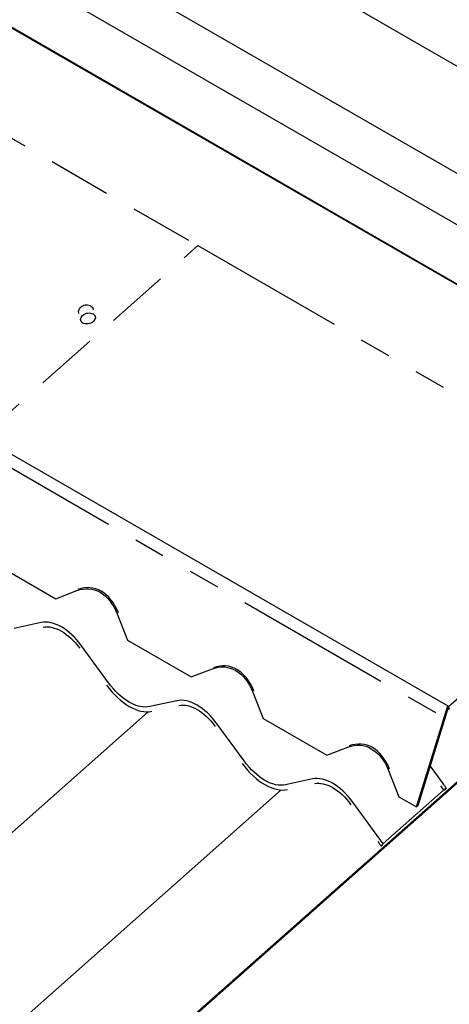
# Model space of a CAD drawing. Units: millimetres. Extents: x 5304 to 7107, y -4508 to -2757.
# Drawn here: x 6670 to 6840, y -3422 to -3030 of the extents above; entities that cross this region are included whole.
import ezdxf

# ---------------------------------------------------------------- set-up
doc = ezdxf.new("R2010")
doc.units = ezdxf.units.MM
doc.header["$LTSCALE"] = 100
doc.linetypes.add('HIDDEN', pattern=[0.375, 0.25, -0.125])
doc.linetypes.add('PHANTOM2', pattern=[1.25, 0.625, -0.125, 0.125, -0.125, 0.125, -0.125])

msp = doc.modelspace()

# ---------------------------------------------------------------- linework, layer by layer
at = {"extrusion": (-2.33147e-15, 0.816497, 0.57735)}
for p, q in [((6374.79, -2820.75), (6980.49, -3170.45)), ((6354.32, -2829.39), (6960.02, -3179.08)), ((6484.39, -2841.34), (7090.09, -3191.04)), ((6347.41, -2848.92), (6953.1, -3198.62)), ((6348.09, -2849.66), (6953.79, -3199.36)), ((6232.61, -2952.61), (6839.58, -3303.05)), ((6839.92, -3303.24), (6956.66, -3200.93)), ((6051.32, -4035.51), (6963.47, -3226.66)), ((6050.99, -4036.34), (6963.14, -3227.49)), ((6658.52, -3245.81), (6683.82, -3260.42)), ((6683.82, -3260.42), (6692.19, -3257.19)), ((6678.07, -3269.88), (6667.38, -3272.21)), ((6708.24, -3266.46), (6712.4, -3276.92)), ((6712.4, -3276.92), (6737.7, -3291.53)), ((6704.82, -3293.82), (6694.13, -3279.15)), ((6737.7, -3291.53), (6746.07, -3288.3)), ((6762.12, -3297.57), (6766.28, -3308.03)), ((6731.95, -3300.99), (6721.26, -3303.32)), ((5959.17, -3980.53), (6720.55, -3305.37)), ((6827.23, -3343.22), (6839.58, -3303.05)), ((6839.74, -3303.66), (6827.71, -3342.8)), ((6839.58, -3303.05), (6839.92, -3303.24)), ((6839.58, -3303.05), (6839.74, -3303.66)), ((6839.65, -3303.96), (6840.19, -3304.27)), ((6839.92, -3303.24), (6840.19, -3304.27)), ((6766.28, -3308.03), (6791.58, -3322.64)), ((6758.7, -3324.93), (6748.01, -3310.26)), ((6791.58, -3322.64), (6799.95, -3319.4)), ((6816, -3328.67), (6820.16, -3339.14)), ((6832.57, -3326.98), (6837.59, -3333.86)), ((6785.83, -3332.1), (6775.14, -3334.43)), ((6012.04, -4011.63), (6773.43, -3336.48)), ((6813.94, -3357.79), (6838.96, -3335.61)), ((6838.96, -3335.61), (6838.46, -3336.47)), ((6820.16, -3339.14), (6827.23, -3343.22)), ((6812.58, -3356.04), (6801.89, -3341.37)), ((6827.71, -3342.8), (6827.23, -3343.22)), ((6813.45, -3358.65), (6813.94, -3357.79))]:
    msp.add_line(p, q, dxfattribs=at)
at = {"linetype": 'HIDDEN', "lineweight": -3}
msp.add_line((6650.65, -3199.44), (6740.29, -3119.96), dxfattribs=at)
at = {"linetype": 'HIDDEN'}
msp.add_lwpolyline([(6365.46, -3034.79), (6455.09, -2955.3), (6740.29, -3119.96)], dxfattribs=at)
at = {"color": 1, "linetype": 'PHANTOM2'}
for points in [[(6740.29, -3119.96), (7082.52, -3317.55)], [(6650.65, -3199.44), (6992.89, -3397.04)]]:
    msp.add_lwpolyline(points, dxfattribs=at)
for centre, major_axis, ratio, start_param, end_param in [((6696.64, -3148.91), (-2.9, -0.78), 0.707107, -2.526113, 3.757072), ((6694.59, -3281.23), (3.51, 25.15), 0.630438, -0.837098, 0.336777), ((6686.1, -3288.95), (-9.89, 18.38), 0.576658, -1.337716, -0.163841), ((6748.48, -3312.34), (3.51, 25.15), 0.630438, -0.837098, 0.336777), ((6713.04, -3283.79), (11.1, -20.62), 0.576658, -1.337716, -0.163841), ((6739.98, -3320.06), (-9.89, 18.38), 0.576658, -1.337716, -0.163841), ((6802.36, -3343.45), (3.51, 25.15), 0.630438, -0.837098, 0.336777), ((6766.92, -3314.9), (11.1, -20.62), 0.576658, -1.337716, -0.163841), ((6793.86, -3351.16), (-9.89, 18.38), 0.576658, -1.337716, -0.163841), ((6845.81, -3323.83), (10.13, -18.83), 0.576658, -1.337716, -1.23092), ((6820.8, -3346.01), (11.1, -20.62), 0.576658, -1.337716, -1.23092)]:
    msp.add_ellipse(centre, major_axis=major_axis, ratio=ratio, start_param=start_param, end_param=end_param)
at = {"extrusion": (3.54192e-15, -2.73577e-15, -1)}
for centre in [(6694.12, -3281.66), (6748, -3312.77), (6801.88, -3343.87)]:
    msp.add_ellipse(centre, major_axis=(3.51, 25.15), ratio=0.630438, start_param=-0.336777, end_param=0.837098, dxfattribs=at)
at = {"extrusion": (3.6799e-15, -2.62167e-15, -1)}
for centre in [(6686.1, -3288.95), (6739.98, -3320.06), (6793.86, -3351.16)]:
    msp.add_ellipse(centre, major_axis=(8.92, -16.59), ratio=0.576658, start_param=-2.977752, end_param=-1.803877, dxfattribs=at)
at = {"extrusion": (3.85286e-15, -2.59165e-15, -1)}
for centre in [(6713.04, -3283.79), (6766.92, -3314.9)]:
    msp.add_ellipse(centre, major_axis=(-10.13, 18.83), ratio=0.576658, start_param=-2.977752, end_param=-1.803877, dxfattribs=at)
at = {"extrusion": (3.48622e-15, -2.78892e-15, -1)}
msp.add_ellipse((6845.81, -3323.83), major_axis=(-11.1, 20.62), ratio=0.576658, start_param=-1.910673, end_param=-1.803877, dxfattribs=at)
at = {"extrusion": (3.51067e-15, -2.77577e-15, -1)}
msp.add_ellipse((6820.8, -3346.01), major_axis=(-10.13, 18.83), ratio=0.576658, start_param=-1.910673, end_param=-1.803877, dxfattribs=at)
msp.add_open_spline([(6692.96, -3146.62), (6692.94, -3146.48), (6692.94, -3146.33), (6692.96, -3145.91), (6693.02, -3145.65), (6693.22, -3145.14), (6693.36, -3144.9), (6693.71, -3144.45), (6693.92, -3144.25), (6694.42, -3143.9), (6694.71, -3143.75), (6695.32, -3143.54), (6695.66, -3143.48), (6696.33, -3143.47), (6696.68, -3143.51), (6697.34, -3143.72), (6697.64, -3143.87), (6698.16, -3144.28), (6698.37, -3144.51), (6698.61, -3144.9), (6698.67, -3145.02), (6698.72, -3145.15)], degree=3, knots=[5.43508, 5.43508, 5.43508, 5.43508, 5.557941, 5.557941, 5.800045, 5.800045, 6.077822, 6.077822, 6.412599, 6.412599, 6.806131, 6.806131, 7.226951, 7.226951, 7.636664, 7.636664, 7.988381, 7.988381, 8.267817, 8.267817, 8.382239, 8.382239, 8.382239, 8.382239])
for points in [[(6693.03, -3147), (6692.99, -3146.88), (6692.97, -3146.75), (6692.96, -3146.62)], [(6698.72, -3145.15), (6698.76, -3145.25), (6698.79, -3145.35), (6698.82, -3145.45)]]:
    msp.add_open_spline(points, degree=3)

doc.saveas('drawing.dxf')
